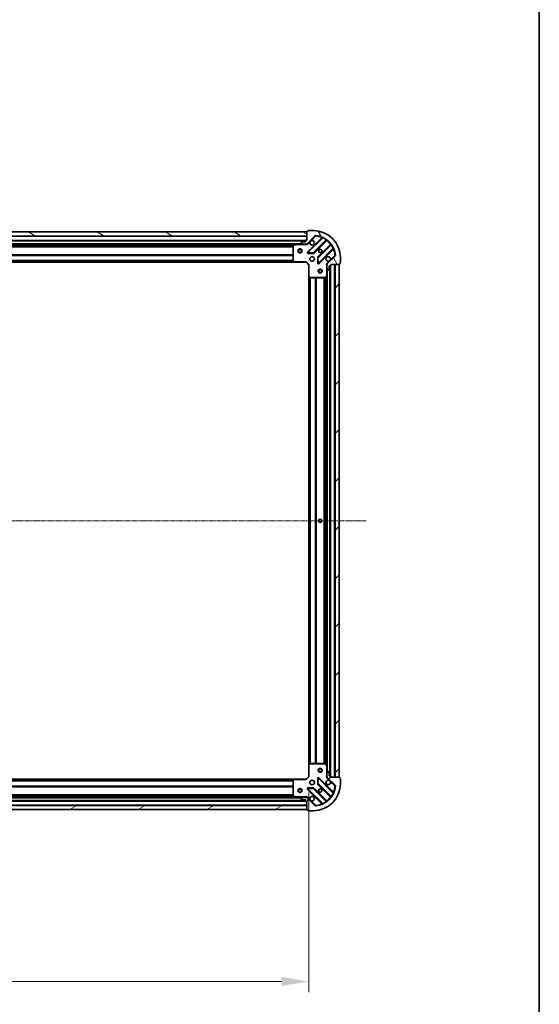
# Model space of a CAD drawing. Units: millimetres. Extents: x 0 to 10086, y 0 to 2248.
# Drawn here: x 3013 to 3399, y 378 to 1108 of the extents above; entities that cross this region are included whole.
import ezdxf

# ---------------------------------------------------------------- set-up
doc = ezdxf.new("R2010")
doc.units = ezdxf.units.MM
doc.header["$LTSCALE"] = 0.666667
doc.linetypes.add('CHAIN', pattern=[0.3543, 0.2362, -0.0295, 0.0591, -0.0295])
doc.layers.get('Defpoints').update_dxf_attribs({"lineweight": 25})
for name, color, linetype, lineweight in [('Border (ISO)', 7, 'Continuous', 35), ('Centerline (ISO)', 131, 'Continuous', 18), ('Dimension (ISO)', 7, 'Continuous', 18), ('Dimension (ISO) @ 1', 7, 'Continuous', 18), ('Hatch (ISO)', 1, 'Continuous', 18), ('Visible (ISO)', 7, 'Continuous', 35), ('Visible Narrow (ISO)', 7, 'Continuous', 25)]:
    doc.layers.add(name, color=color, linetype=linetype, lineweight=lineweight)
doc.styles.add('Note Text (TK)', font='MS PGothic.ttf')
doc.dimstyles.new('Default - Method 1b (TK)', dxfattribs={"dimscale": 0.666667, "dimtxt": 2.5, "dimasz": 2.5, "dimexe": 1, "dimexo": 1.5, "dimgap": 1, "dimtad": 1, "dimtoh": 1, "dimrnd": 1e-08, "dimdsep": 46, "dimtxsty": 'Note Text (TK)', "dimcen": 0.09, "dimdle": 5, "dimclrd": 100, "dimclre": 100, "dimclrt": 7, "dimadec": 1, "dimazin": 1, "dimtfac": 1, "dimtmove": 0, "dimatfit": 3, "dimfxl": 1, "dimtolj": 1, "dimlwd": -1, "dimlwe": -1, "dimarcsym": 0})
pattern_1 = [(45, (154.667, -64), (-17.96051, 17.96051), [])]

# ---------------------------------------------------------------- blocks, each defined once
blk = doc.blocks.new('図面枠 tk図枠')
at = {"layer": 'Border (ISO)'}
blk.add_line((405.5, 289), (405.5, 8), dxfattribs=at)
blk = doc.blocks.new('*D32')
at = {"layer": 'Defpoints', "color": 0}
for p in [(2674.69, 547.23), (3227.69, 547.23), (3227.69, 395.23)]:
    blk.add_point(p, dxfattribs=at)
at = {"layer": 'Dimension (ISO)', "color": 100}
for p, q in [((2674.69, 535.23), (2674.69, 387.23)), ((3227.69, 535.23), (3227.69, 387.23)), ((2694.69, 395.23), (3207.69, 395.23))]:
    blk.add_line(p, q, dxfattribs=at)
for points in [[(2694.69, 398.56), (2694.69, 391.89), (2674.69, 395.23)], [(3207.69, 398.56), (3207.69, 391.89), (3227.69, 395.23)]]:
    blk.add_solid(points, dxfattribs=at)
at = {"layer": 'Dimension (ISO)', "color": 7, "insert": (2930.85, 413.23), "char_height": 20, "attachment_point": 4, "style": 'Note Text (TK)'}
blk.add_mtext('\\A1;553', dxfattribs=at)

msp = doc.modelspace()

# ---------------------------------------------------------------- hatches: boundary and pattern name
at = {"layer": 'Hatch (ISO)'}
h = msp.add_hatch(dxfattribs=at)
h.set_pattern_fill('ANSI31', color=256, scale=203.2, angle=105.00024554, style=0)
h.set_pattern_definition([(150.00025, (154.667, -64), (-12.6999, -21.9971), [])])
h.paths.add_polyline_path([(3226.19219, 950.72588), (2676.19219, 950.72588), (2676.19219, 947.72588), (3226.19219, 947.72588)])
h = msp.add_hatch(dxfattribs=at)
h.set_pattern_fill('ANSI31', color=256, scale=203.2, angle=75.00017538, style=0)
h.set_pattern_definition([(120.0002, (154.667, -64), (-21.997, -12.70007), [])])
edge = h.paths.add_edge_path()
edge.add_line((3226.19219, 944.72588), (3225.49219, 944.72588))
edge.add_ellipse((3225.49219, 944.42588), major_axis=(-0.3, 0), ratio=1, start_angle=270, end_angle=360)
edge.add_line((3225.19219, 944.42588), (3225.19219, 943.42588))
edge.add_line((3225.19219, 943.42588), (3222.49219, 943.42588))
edge.add_ellipse((3222.49219, 943.12588), major_axis=(-0.3, 0), ratio=1, start_angle=270, end_angle=360)
edge.add_line((3222.19219, 943.12588), (3222.19219, 942.93299))
edge.add_ellipse((3222.69219, 942.93299), major_axis=(0, -0.5), ratio=1, start_angle=270, end_angle=315)
edge.add_line((3222.33864, 942.57944), (3223.04574, 941.87233))
edge.add_ellipse((3223.3993, 942.22588), major_axis=(0.35355, -0.35355), ratio=1, start_angle=270, end_angle=315)
edge.add_line((3223.3993, 941.72588), (3225.77798, 941.72588))
edge.add_ellipse((3225.77798, 942.72588), major_axis=(1, 0), ratio=1, start_angle=270, end_angle=315)
edge.add_line((3226.48508, 942.01878), (3232.46307, 947.99676))
edge.add_ellipse((3232.81662, 947.64321), major_axis=(0.35355, 0.35355), ratio=1, start_angle=39.17289349, end_angle=90, ccw=False)
edge.add_ellipse((3231.19219, 931.72588), major_axis=(16.41474, -1.67519), ratio=1, start_angle=11.65421302, end_angle=90, ccw=False)
edge.add_ellipse((3247.10951, 933.35031), major_axis=(0.05076, -0.49742), ratio=1, start_angle=39.17289349, end_angle=90, ccw=False)
edge.add_line((3247.46307, 932.99676), (3241.48508, 927.01878))
edge.add_ellipse((3242.19219, 926.31167), major_axis=(-0.70711, -0.70711), ratio=1, start_angle=270, end_angle=315)
edge.add_line((3241.19219, 926.31167), (3241.19219, 923.93299))
edge.add_ellipse((3241.69219, 923.93299), major_axis=(0, -0.5), ratio=1, start_angle=270, end_angle=315)
edge.add_line((3241.33864, 923.57944), (3242.04574, 922.87233))
edge.add_ellipse((3242.3993, 923.22588), major_axis=(0.35355, -0.35355), ratio=1, start_angle=270, end_angle=315)
edge.add_line((3242.3993, 922.72588), (3242.59219, 922.72588))
edge.add_ellipse((3242.59219, 923.02588), major_axis=(0.3, 0), ratio=1, start_angle=270, end_angle=360)
edge.add_line((3242.89219, 923.02588), (3242.89219, 925.72588))
edge.add_line((3242.89219, 925.72588), (3243.89219, 925.72588))
edge.add_ellipse((3243.89219, 926.02588), major_axis=(0.3, 0), ratio=1, start_angle=270, end_angle=360)
edge.add_line((3244.19219, 926.02588), (3244.19219, 926.72588))
edge.add_line((3244.19219, 926.72588), (3250.39219, 926.72588))
edge.add_ellipse((3250.39219, 927.02588), major_axis=(0.3, 0), ratio=1, start_angle=270, end_angle=360)
edge.add_line((3250.69219, 927.02588), (3250.69219, 927.72588))
edge.add_line((3250.69219, 927.72588), (3250.89219, 927.72588))
edge.add_ellipse((3250.89219, 928.02588), major_axis=(0.3, 0), ratio=1, start_angle=270, end_angle=360)
edge.add_line((3251.19219, 928.02588), (3251.19219, 931.72588))
edge.add_ellipse((3231.19219, 931.72588), major_axis=(0, 20), ratio=1, start_angle=270, end_angle=360)
edge.add_line((3231.19219, 951.72588), (3227.49219, 951.72588))
edge.add_ellipse((3227.49219, 951.42588), major_axis=(-0.3, 0), ratio=1, start_angle=270, end_angle=360)
edge.add_line((3227.19219, 951.42588), (3227.19219, 951.22588))
edge.add_line((3227.19219, 951.22588), (3226.49219, 951.22588))
edge.add_ellipse((3226.49219, 950.92588), major_axis=(-0.3, 0), ratio=1, start_angle=270, end_angle=360)
edge.add_line((3226.19219, 950.92588), (3226.19219, 944.72588))
h = msp.add_hatch(dxfattribs=at)
h.set_pattern_fill('ANSI31', color=256, scale=203.2, style=0)
h.set_pattern_definition(pattern_1)
h.paths.add_polyline_path([(3250.19219, 546.72588), (3250.19219, 926.72588), (3247.19219, 926.72588), (3247.19219, 546.72588)])
h = msp.add_hatch(dxfattribs=at)
h.set_pattern_fill('ANSI31', color=256, scale=203.2, style=0)
h.set_pattern_definition(pattern_1)
edge = h.paths.add_edge_path()
edge.add_line((3244.19219, 546.72588), (3244.19219, 547.42588))
edge.add_ellipse((3243.89219, 547.42588), major_axis=(0, 0.3), ratio=1, start_angle=270, end_angle=360)
edge.add_line((3243.89219, 547.72588), (3242.89219, 547.72588))
edge.add_line((3242.89219, 547.72588), (3242.89219, 550.42588))
edge.add_ellipse((3242.59219, 550.42588), major_axis=(0, 0.3), ratio=1, start_angle=270, end_angle=360)
edge.add_line((3242.59219, 550.72588), (3242.3993, 550.72588))
edge.add_ellipse((3242.3993, 550.22588), major_axis=(-0.5, 0), ratio=1, start_angle=270, end_angle=315)
edge.add_line((3242.04574, 550.57944), (3241.33864, 549.87233))
edge.add_ellipse((3241.69219, 549.51878), major_axis=(-0.35355, -0.35355), ratio=1, start_angle=270, end_angle=315)
edge.add_line((3241.19219, 549.51878), (3241.19219, 547.1401))
edge.add_ellipse((3242.19219, 547.1401), major_axis=(0, -1), ratio=1, start_angle=270, end_angle=315)
edge.add_line((3241.48508, 546.43299), (3247.46307, 540.45501))
edge.add_ellipse((3247.10951, 540.10145), major_axis=(0.35355, -0.35355), ratio=1, start_angle=39.17289349, end_angle=90, ccw=False)
edge.add_ellipse((3231.19219, 541.72588), major_axis=(-1.67519, -16.41474), ratio=1, start_angle=11.65421302, end_angle=90, ccw=False)
edge.add_ellipse((3232.81662, 525.80856), major_axis=(-0.49742, -0.05076), ratio=1, start_angle=39.17289349, end_angle=90, ccw=False)
edge.add_line((3232.46307, 525.45501), (3226.48508, 531.43299))
edge.add_ellipse((3225.77798, 530.72588), major_axis=(-0.70711, 0.70711), ratio=1, start_angle=270, end_angle=315)
edge.add_line((3225.77798, 531.72588), (3223.3993, 531.72588))
edge.add_ellipse((3223.3993, 531.22588), major_axis=(-0.5, 0), ratio=1, start_angle=270, end_angle=315)
edge.add_line((3223.04574, 531.57944), (3222.33864, 530.87233))
edge.add_ellipse((3222.69219, 530.51878), major_axis=(-0.35355, -0.35355), ratio=1, start_angle=270, end_angle=315)
edge.add_line((3222.19219, 530.51878), (3222.19219, 530.32588))
edge.add_ellipse((3222.49219, 530.32588), major_axis=(0, -0.3), ratio=1, start_angle=270, end_angle=360)
edge.add_line((3222.49219, 530.02588), (3225.19219, 530.02588))
edge.add_line((3225.19219, 530.02588), (3225.19219, 529.02588))
edge.add_ellipse((3225.49219, 529.02588), major_axis=(0, -0.3), ratio=1, start_angle=270, end_angle=360)
edge.add_line((3225.49219, 528.72588), (3226.19219, 528.72588))
edge.add_line((3226.19219, 528.72588), (3226.19219, 522.52588))
edge.add_ellipse((3226.49219, 522.52588), major_axis=(0, -0.3), ratio=1, start_angle=270, end_angle=360)
edge.add_line((3226.49219, 522.22588), (3227.19219, 522.22588))
edge.add_line((3227.19219, 522.22588), (3227.19219, 522.02588))
edge.add_ellipse((3227.49219, 522.02588), major_axis=(0, -0.3), ratio=1, start_angle=270, end_angle=360)
edge.add_line((3227.49219, 521.72588), (3231.19219, 521.72588))
edge.add_ellipse((3231.19219, 541.72588), major_axis=(20, 0), ratio=1, start_angle=270, end_angle=360)
edge.add_line((3251.19219, 541.72588), (3251.19219, 545.42588))
edge.add_ellipse((3250.89219, 545.42588), major_axis=(0, 0.3), ratio=1, start_angle=270, end_angle=360)
edge.add_line((3250.89219, 545.72588), (3250.69219, 545.72588))
edge.add_line((3250.69219, 545.72588), (3250.69219, 546.42588))
edge.add_ellipse((3250.39219, 546.42588), major_axis=(0, 0.3), ratio=1, start_angle=270, end_angle=360)
edge.add_line((3250.39219, 546.72588), (3244.19219, 546.72588))
h = msp.add_hatch(dxfattribs=at)
h.set_pattern_fill('ANSI31', color=256, scale=203.2, angle=-14.99997778, style=0)
h.set_pattern_definition([(30, (154.667, -64), (-12.7, 21.99704), [])])
h.paths.add_polyline_path([(2676.19219, 522.72588), (3226.19219, 522.72588), (3226.19219, 525.72588), (2676.19219, 525.72588)])

# ---------------------------------------------------------------- linework, layer by layer
at = {"layer": 'Centerline (ISO)', "linetype": 'CHAIN', "ltscale": 23.990969}
msp.add_line((2632.19219, 736.72588), (3270.19219, 736.72588), dxfattribs=at)
at = {"layer": 'Visible (ISO)'}
for p, q in [((3226.19219, 950.72588), (2676.19219, 950.72588)), ((3226.19219, 950.92588), (3226.19219, 944.72588)), ((3226.19219, 947.72588), (3226.19219, 950.72588)), ((3227.19219, 951.22588), (3226.49219, 951.22588)), ((3227.19219, 951.42588), (3227.19219, 951.22588)), ((3231.19219, 951.72588), (3227.49219, 951.72588)), ((2676.19219, 947.72588), (3226.19219, 947.72588)), ((3225.19219, 944.22588), (2677.19219, 944.22588)), ((3218.26301, 941.72588), (2684.12137, 941.72588)), ((3218.12885, 941.69421), (3216.35803, 940.8088)), ((3223.3993, 941.72588), (3218.26301, 941.72588)), ((3222.19219, 943.12588), (3222.19219, 942.93299)), ((3222.33864, 942.57944), (3223.04574, 941.87233)), ((3225.19219, 943.42588), (3222.49219, 943.42588)), ((3223.3993, 941.72588), (3225.77798, 941.72588)), ((3225.19219, 944.42588), (3225.19219, 943.42588)), ((3226.19219, 944.72588), (3225.49219, 944.72588)), ((3226.19219, 941.72588), (3225.77798, 941.72588)), ((3226.19219, 941.8157), (3226.19219, 941.37562)), ((3226.48508, 942.01878), (3232.46307, 947.99676)), ((3237.70471, 946.4384), (3226.88137, 935.61506)), ((3231.23528, 935.01922), (3240.93471, 944.71866)), ((3244.18496, 941.46841), (3234.48553, 931.76897)), ((3216.19219, 940.54047), (3216.19219, 929.3441)), ((3227.08041, 935.10321), (3231.01006, 934.93164)), ((3235.08137, 927.41506), (3245.90471, 938.2384)), ((3217.25559, 928.22588), (2685.12879, 928.22588)), ((3216.27284, 929.13945), (3217.03623, 928.32123)), ((3217.25559, 928.22588), (3225.69219, 928.22588)), ((3225.69219, 928.22588), (3225.81645, 928.52588)), ((3225.69219, 928.22588), (3227.69219, 926.22588)), ((3234.39795, 931.54375), (3234.56952, 927.61411)), ((3247.46307, 932.99676), (3241.48508, 927.01878)), ((3250.69219, 927.02588), (3250.69219, 927.72588)), ((3250.69219, 927.72588), (3250.89219, 927.72588)), ((3251.19219, 928.02588), (3251.19219, 931.72588)), ((3227.99219, 926.35015), (3227.69219, 926.22588)), ((3227.69219, 926.22588), (3227.69219, 917.78928)), ((3241.28201, 926.72588), (3240.84192, 926.72588)), ((3241.19219, 926.31167), (3241.19219, 926.72588)), ((3241.19219, 926.31167), (3241.19219, 923.93299)), ((3241.19219, 918.7967), (3241.19219, 923.93299)), ((3241.33864, 923.57944), (3242.04574, 922.87233)), ((3242.3993, 922.72588), (3242.59219, 922.72588)), ((3242.89219, 923.02588), (3242.89219, 925.72588)), ((3242.89219, 925.72588), (3243.89219, 925.72588)), ((3243.69219, 547.72588), (3243.69219, 925.72588)), ((3244.19219, 926.02588), (3244.19219, 926.72588)), ((3244.19219, 926.72588), (3250.39219, 926.72588)), ((3250.19219, 926.72588), (3247.19219, 926.72588)), ((3247.19219, 926.72588), (3247.19219, 546.72588)), ((3250.19219, 546.72588), (3250.19219, 926.72588)), ((3227.69219, 555.66249), (3227.69219, 917.78928)), ((3227.78753, 917.56993), (3228.60575, 916.80653)), ((3228.81041, 916.72588), (3240.00678, 916.72588)), ((3240.27511, 916.89172), (3241.16052, 918.66254)), ((3241.19219, 554.65506), (3241.19219, 918.7967)), ((3227.69219, 555.66249), (3227.69219, 547.22588)), ((3228.60575, 556.64524), (3227.78753, 555.88184)), ((3240.00678, 556.72588), (3228.81041, 556.72588)), ((3241.16052, 554.78923), (3240.27511, 556.56005)), ((3241.19219, 549.51878), (3241.19219, 554.65506)), ((3241.19219, 549.51878), (3241.19219, 547.1401)), ((3242.04574, 550.57944), (3241.33864, 549.87233)), ((3242.59219, 550.72588), (3242.3993, 550.72588)), ((3242.89219, 547.72588), (3242.89219, 550.42588)), ((3243.89219, 547.72588), (3242.89219, 547.72588)), ((3244.19219, 546.72588), (3244.19219, 547.42588)), ((2685.12879, 545.22588), (3217.25559, 545.22588)), ((3216.19219, 544.10767), (3216.19219, 532.91129)), ((3217.03623, 545.13054), (3216.27284, 544.31232)), ((3225.69219, 545.22588), (3217.25559, 545.22588)), ((3227.69219, 547.22588), (3225.69219, 545.22588)), ((3225.81645, 544.92588), (3225.69219, 545.22588)), ((3227.69219, 547.22588), (3227.99219, 547.10162)), ((3234.56952, 545.83766), (3234.39795, 541.90801)), ((3234.48553, 541.6828), (3244.18496, 531.98336)), ((3245.90471, 535.21337), (3235.08137, 546.03671)), ((3241.28201, 546.72588), (3240.84192, 546.72588)), ((3241.19219, 546.72588), (3241.19219, 547.1401)), ((3241.48508, 546.43299), (3247.46307, 540.45501)), ((3250.39219, 546.72588), (3244.19219, 546.72588)), ((3247.19219, 546.72588), (3250.19219, 546.72588)), ((3250.69219, 545.72588), (3250.69219, 546.42588)), ((3250.89219, 545.72588), (3250.69219, 545.72588)), ((3251.19219, 541.72588), (3251.19219, 545.42588)), ((3226.88137, 537.83671), (3237.70471, 527.01337)), ((3231.01006, 538.52013), (3227.08041, 538.34855)), ((3240.93471, 528.73311), (3231.23528, 538.43254)), ((3226.19219, 525.72588), (2676.19219, 525.72588)), ((2677.19219, 529.22588), (3225.19219, 529.22588)), ((2684.12137, 531.72588), (3218.26301, 531.72588)), ((3216.35803, 532.64297), (3218.12885, 531.75756)), ((3218.26301, 531.72588), (3223.3993, 531.72588)), ((3222.19219, 530.51878), (3222.19219, 530.32588)), ((3223.04574, 531.57944), (3222.33864, 530.87233)), ((3222.49219, 530.02588), (3225.19219, 530.02588)), ((3225.77798, 531.72588), (3223.3993, 531.72588)), ((3225.19219, 530.02588), (3225.19219, 529.02588)), ((3225.49219, 528.72588), (3226.19219, 528.72588)), ((3225.77798, 531.72588), (3226.19219, 531.72588)), ((3226.19219, 531.63606), (3226.19219, 532.07615)), ((3226.19219, 528.72588), (3226.19219, 522.52588)), ((3226.19219, 522.72588), (3226.19219, 525.72588)), ((3232.46307, 525.45501), (3226.48508, 531.43299)), ((2676.19219, 522.72588), (3226.19219, 522.72588)), ((3226.49219, 522.22588), (3227.19219, 522.22588)), ((3227.19219, 522.22588), (3227.19219, 522.02588)), ((3227.49219, 521.72588), (3231.19219, 521.72588))]:
    msp.add_line(p, q, dxfattribs=at)
for centre, radius in [((3221.19219, 936.72588), 1.5), ((3221.19219, 936.72588), 1.19327), ((3236.19219, 936.72588), 1.2295), ((3236.19219, 936.72588), 1.2), ((3230.19219, 930.72588), 1.7), ((3236.19219, 921.72588), 1.5), ((3236.19219, 921.72588), 1.19327), ((3236.19219, 736.72588), 1.2295), ((3236.19219, 736.72588), 1.2), ((3236.19219, 551.72588), 1.5), ((3236.19219, 551.72588), 1.19328), ((3230.19219, 542.72588), 1.7), ((3221.19219, 536.72588), 1.5), ((3221.19219, 536.72588), 1.19328), ((3236.19219, 536.72588), 1.2295), ((3236.19219, 536.72588), 1.2)]:
    msp.add_circle(centre, radius, dxfattribs=at)
for centre, radius, start, end in [((3226.49219, 950.92588), 0.3, 90, 180), ((3227.49219, 951.42588), 0.3, 90, 180), ((3231.19219, 931.72588), 20, 0, 90), ((3218.26301, 941.42588), 0.3, 90, 116.56505118), ((3222.49219, 943.12588), 0.3, 90, 180), ((3222.69219, 942.93299), 0.5, 180, 225), ((3223.3993, 942.22588), 0.5, 225, 270), ((3225.49219, 944.42588), 0.3, 90, 180), ((3225.77798, 942.72588), 1, 270, 315), ((3230.19219, 942.72588), 1.7, 152.49982882, 117.50017118), ((3232.81662, 947.64321), 0.5, 84.17289349, 135), ((3231.19219, 931.72588), 16.5, 5.82710651, 84.17289349), ((3237.49257, 946.65053), 0.3, 315, 67.1131416), ((3241.14684, 944.50653), 0.3, 52.08550031, 135), ((3243.97283, 941.68054), 0.3, 315, 37.91449969), ((3216.49219, 940.54047), 0.3, 116.56505118, 180), ((3227.0935, 935.40293), 0.3, 135, 267.5), ((3231.02315, 935.23136), 0.3, 267.5, 315), ((3246.11684, 938.02627), 0.3, 22.8868584, 135), ((3216.49219, 929.3441), 0.3, 180, 223.01485721), ((3217.25559, 928.52588), 0.3, 223.01485721, 270), ((3234.69766, 931.55684), 0.3, 135, 182.5), ((3234.86923, 927.62719), 0.3, 182.5, 315), ((3242.19219, 930.72588), 1.7, 332.49982882, 297.50017118), ((3242.19219, 926.31167), 1, 135, 180), ((3247.10951, 933.35031), 0.5, 315, 5.82710651), ((3250.39219, 927.02588), 0.3, 270, 0), ((3250.89219, 928.02588), 0.3, 270, 0), ((3241.69219, 923.93299), 0.5, 180, 225), ((3242.3993, 923.22588), 0.5, 225, 270), ((3242.59219, 923.02588), 0.3, 270, 0), ((3243.89219, 926.02588), 0.3, 270, 0), ((3227.99219, 917.78928), 0.3, 180, 226.98514279), ((3228.81041, 917.02588), 0.3, 226.98514279, 270), ((3240.00678, 917.02588), 0.3, 270, 333.43494882), ((3240.89219, 918.7967), 0.3, 333.43494882, 0), ((3227.99219, 555.66249), 0.3, 133.01485721, 180), ((3228.81041, 556.42588), 0.3, 90, 133.01485721), ((3240.00678, 556.42588), 0.3, 26.56505118, 90), ((3240.89219, 554.65506), 0.3, 0, 26.56505118), ((3241.69219, 549.51878), 0.5, 135, 180), ((3242.3993, 550.22588), 0.5, 90, 135), ((3242.59219, 550.42588), 0.3, 0, 90), ((3243.89219, 547.42588), 0.3, 0, 90), ((3216.49219, 544.10767), 0.3, 136.98514279, 180), ((3217.25559, 544.92588), 0.3, 90, 136.98514279), ((3231.19219, 541.72588), 20, 270, 0), ((3231.19219, 541.72588), 16.5, 275.82710651, 354.17289349), ((3234.69766, 541.89493), 0.3, 177.5, 225), ((3234.86923, 545.82457), 0.3, 45, 177.5), ((3242.19219, 542.72588), 1.7, 62.49982882, 27.50017118), ((3242.19219, 547.1401), 1, 180, 225), ((3247.10951, 540.10145), 0.5, 354.17289349, 45), ((3250.39219, 546.42588), 0.3, 0, 90), ((3250.89219, 545.42588), 0.3, 0, 90), ((3216.49219, 532.91129), 0.3, 180, 243.43494882), ((3227.0935, 538.04884), 0.3, 92.5, 225), ((3231.02315, 538.22041), 0.3, 45, 92.5), ((3246.11684, 535.4255), 0.3, 225, 337.1131416), ((3218.26301, 532.02588), 0.3, 243.43494882, 270), ((3222.69219, 530.51878), 0.5, 135, 180), ((3222.49219, 530.32588), 0.3, 180, 270), ((3223.3993, 531.22588), 0.5, 90, 135), ((3225.49219, 529.02588), 0.3, 180, 270), ((3225.77798, 530.72588), 1, 45, 90), ((3230.19219, 530.72588), 1.7, 242.49982882, 207.50017118), ((3232.81662, 525.80856), 0.5, 225, 275.82710651), ((3237.49257, 526.80123), 0.3, 292.8868584, 45), ((3241.14684, 528.94524), 0.3, 225, 307.91449969), ((3243.97283, 531.77123), 0.3, 322.08550031, 45), ((3226.49219, 522.52588), 0.3, 180, 270), ((3227.49219, 522.02588), 0.3, 180, 270)]:
    msp.add_arc(centre, radius, start, end, dxfattribs=at)
for points in [[(3228.68427, 943.51086), (3228.76528, 943.66537), (3228.87126, 943.80912), (3229.10895, 944.04681), (3229.25271, 944.15279), (3229.40721, 944.2338)], [(3243.70011, 929.94091), (3243.6191, 929.7864), (3243.51312, 929.64265), (3243.27542, 929.40496), (3243.13167, 929.29897), (3242.97717, 929.21797)], [(3242.97717, 544.2338), (3243.13167, 544.15279), (3243.27542, 544.04681), (3243.51312, 543.80912), (3243.6191, 543.66537), (3243.70011, 543.51086)], [(3229.40721, 529.21797), (3229.25271, 529.29897), (3229.10895, 529.40496), (3228.87126, 529.64265), (3228.76528, 529.7864), (3228.68427, 529.94091)]]:
    msp.add_open_spline(points, degree=3, knots=[0.2789125936, 0.2789125936, 0.2789125936, 0.2789125936, 0.3293346962, 0.3293346962, 0.3797567988, 0.3797567988, 0.3797567988, 0.3797567988], dxfattribs=at)
at = {"layer": 'Visible Narrow (ISO)'}
for p, q in [((3226.19219, 947.42588), (2676.19219, 947.42588)), ((3225.20935, 944.52588), (2677.17503, 944.52588)), ((3225.19219, 943.92588), (2677.19219, 943.92588)), ((3222.89219, 942.02588), (2679.49219, 942.02588)), ((3217.59219, 941.42588), (2684.79219, 941.42588)), ((3216.49219, 940.54047), (3218.26301, 941.42588)), ((3218.26301, 941.42588), (3218.12885, 941.69421)), ((3218.26301, 941.72588), (3218.26301, 941.42588)), ((3218.26301, 941.42588), (3225.02964, 941.42588)), ((3225.02964, 941.72588), (3225.02964, 941.42588)), ((3226.83864, 941.66522), (3226.48508, 942.01878)), ((3237.33977, 946.49772), (3226.66923, 935.82719)), ((3226.83864, 941.66522), (3228.68427, 943.51086)), ((3227.0935, 935.40293), (3238.0795, 946.38893)), ((3229.40721, 944.2338), (3232.81662, 947.64321)), ((3240.66176, 944.86998), (3231.02315, 935.23136)), ((3231.44741, 934.80709), (3241.00432, 944.364)), ((3232.46307, 947.99676), (3232.81662, 947.64321)), ((3232.81662, 947.64321), (3232.86738, 948.14062)), ((3243.83031, 941.53801), (3234.2734, 931.9811)), ((3237.5519, 946.28559), (3237.33977, 946.49772)), ((3238.20704, 946.66047), (3238.0795, 946.38893)), ((3240.66176, 944.86998), (3240.83713, 945.11338)), ((3240.79219, 944.57614), (3241.00432, 944.364)), ((3244.04244, 941.32588), (3243.83031, 941.53801)), ((3216.19818, 940.60015), (2686.18619, 940.60015)), ((3216.19219, 940.38802), (2686.19219, 940.38802)), ((3216.19219, 939.76375), (2686.19219, 939.76375)), ((3216.19219, 939.55162), (2686.19219, 939.55162)), ((3216.49219, 940.54047), (3216.19219, 940.54047)), ((3216.35803, 940.8088), (3216.49219, 940.54047)), ((3216.49219, 929.3441), (3216.49219, 940.54047)), ((3226.66923, 935.82719), (3226.88137, 935.61506)), ((3226.88137, 935.61506), (3227.0935, 935.40293)), ((3227.08041, 935.10321), (3227.06733, 934.8035)), ((3227.06733, 934.8035), (3230.99697, 934.63193)), ((3227.0935, 935.40293), (3227.08041, 935.10321)), ((3231.02315, 935.23136), (3227.0935, 935.40293)), ((3230.99697, 934.63193), (3231.01006, 934.93164)), ((3231.01006, 934.93164), (3231.02315, 935.23136)), ((3231.02315, 935.23136), (3231.23528, 935.01922)), ((3231.23528, 935.01922), (3231.44741, 934.80709)), ((3234.69766, 931.55684), (3244.33628, 941.19546)), ((3245.85524, 938.61319), (3234.86923, 927.62719)), ((3235.2935, 927.20293), (3245.96403, 937.87346)), ((3244.57969, 941.37082), (3244.33628, 941.19546)), ((3245.7519, 938.08559), (3245.96403, 937.87346)), ((3245.85524, 938.61319), (3246.12677, 938.74074)), ((3216.84529, 928.52588), (2685.53909, 928.52588)), ((3216.49473, 928.90162), (2685.88965, 928.90162)), ((3216.29681, 929.11375), (2686.08757, 929.11375)), ((3216.19219, 933.90015), (2686.19219, 933.90015)), ((3216.19219, 933.68802), (2686.19219, 933.68802)), ((3216.19219, 933.36375), (2686.19219, 933.36375)), ((3216.19219, 933.15162), (2686.19219, 933.15162)), ((3216.19219, 929.65015), (2686.19219, 929.65015)), ((3216.19219, 929.43802), (2686.19219, 929.43802)), ((3216.19219, 929.3441), (3216.49219, 929.3441)), ((3216.49219, 929.3441), (3216.27284, 929.13945)), ((3217.25559, 928.52588), (3216.49219, 929.3441)), ((3217.03623, 928.32123), (3217.25559, 928.52588)), ((3225.81645, 928.52588), (3217.25559, 928.52588)), ((3217.25559, 928.52588), (3217.25559, 928.22588)), ((3225.81645, 928.52588), (3227.99219, 926.35015)), ((3234.39795, 931.54375), (3234.09823, 931.53067)), ((3234.09823, 931.53067), (3234.2698, 927.60102)), ((3234.2698, 927.60102), (3234.56952, 927.61411)), ((3234.2734, 931.9811), (3234.48553, 931.76897)), ((3234.69766, 931.55684), (3234.39795, 931.54375)), ((3234.48553, 931.76897), (3234.69766, 931.55684)), ((3234.56952, 927.61411), (3234.86923, 927.62719)), ((3234.86923, 927.62719), (3234.69766, 931.55684)), ((3234.86923, 927.62719), (3235.08137, 927.41506)), ((3235.08137, 927.41506), (3235.2935, 927.20293)), ((3242.97717, 929.21797), (3241.13153, 927.37233)), ((3241.13153, 927.37233), (3241.48508, 927.01878)), ((3247.10951, 933.35031), (3243.70011, 929.94091)), ((3247.60693, 933.40108), (3247.10951, 933.35031)), ((3247.10951, 933.35031), (3247.46307, 932.99676)), ((3227.99219, 917.78928), (3227.99219, 926.35015)), ((3240.89219, 925.56334), (3240.89219, 918.7967)), ((3241.19219, 925.56334), (3240.89219, 925.56334)), ((3241.49219, 550.02588), (3241.49219, 923.42588)), ((3243.39219, 547.72588), (3243.39219, 925.72588)), ((3243.99219, 547.70873), (3243.99219, 925.74304)), ((3246.89219, 546.72588), (3246.89219, 926.72588)), ((3227.69219, 917.78928), (3227.99219, 917.78928)), ((3227.99219, 917.78928), (3227.78753, 917.56993)), ((3228.81041, 917.02588), (3227.99219, 917.78928)), ((3227.99219, 556.07278), (3227.99219, 917.37898)), ((3228.36793, 556.42335), (3228.36793, 917.02842)), ((3228.58006, 556.62126), (3228.58006, 916.8305)), ((3228.60575, 916.80653), (3228.81041, 917.02588)), ((3240.00678, 917.02588), (3228.81041, 917.02588)), ((3228.81041, 917.02588), (3228.81041, 916.72588)), ((3228.90432, 556.72588), (3228.90432, 916.72588)), ((3229.11645, 556.72588), (3229.11645, 916.72588)), ((3232.61793, 556.72588), (3232.61793, 916.72588)), ((3232.83006, 556.72588), (3232.83006, 916.72588)), ((3233.15432, 556.72588), (3233.15432, 916.72588)), ((3233.36645, 556.72588), (3233.36645, 916.72588)), ((3239.01793, 556.72588), (3239.01793, 916.72588)), ((3239.23006, 556.72588), (3239.23006, 916.72588)), ((3239.85432, 556.72588), (3239.85432, 916.72588)), ((3240.89219, 918.7967), (3240.00678, 917.02588)), ((3240.00678, 917.02588), (3240.27511, 916.89172)), ((3240.00678, 916.72588), (3240.00678, 917.02588)), ((3240.06645, 556.71989), (3240.06645, 916.73188)), ((3241.16052, 918.66254), (3240.89219, 918.7967)), ((3240.89219, 918.7967), (3241.19219, 918.7967)), ((3240.89219, 555.32588), (3240.89219, 918.12588)), ((3227.99219, 555.66249), (3227.69219, 555.66249)), ((3227.78753, 555.88184), (3227.99219, 555.66249)), ((3227.99219, 555.66249), (3228.81041, 556.42588)), ((3227.99219, 547.10162), (3227.99219, 555.66249)), ((3228.81041, 556.42588), (3228.60575, 556.64524)), ((3228.81041, 556.72588), (3228.81041, 556.42588)), ((3228.81041, 556.42588), (3240.00678, 556.42588)), ((3240.00678, 556.42588), (3240.00678, 556.72588)), ((3240.27511, 556.56005), (3240.00678, 556.42588)), ((3240.00678, 556.42588), (3240.89219, 554.65506)), ((3240.89219, 554.65506), (3241.16052, 554.78923)), ((3240.89219, 554.65506), (3240.89219, 547.88843)), ((3241.19219, 554.65506), (3240.89219, 554.65506)), ((3241.19219, 547.88843), (3240.89219, 547.88843)), ((2685.53909, 544.92588), (3216.84529, 544.92588)), ((2685.88965, 544.55015), (3216.49473, 544.55015)), ((2686.08757, 544.33802), (3216.29681, 544.33802)), ((2686.19219, 544.01375), (3216.19219, 544.01375)), ((2686.19219, 543.80162), (3216.19219, 543.80162)), ((2686.19219, 540.30015), (3216.19219, 540.30015)), ((2686.19219, 540.08802), (3216.19219, 540.08802)), ((3216.49219, 544.10767), (3216.19219, 544.10767)), ((3216.27284, 544.31232), (3216.49219, 544.10767)), ((3216.49219, 544.10767), (3217.25559, 544.92588)), ((3216.49219, 532.91129), (3216.49219, 544.10767)), ((3217.25559, 544.92588), (3217.03623, 545.13054)), ((3217.25559, 545.22588), (3217.25559, 544.92588)), ((3217.25559, 544.92588), (3225.81645, 544.92588)), ((3227.99219, 547.10162), (3225.81645, 544.92588)), ((3234.2698, 545.85075), (3234.09823, 541.9211)), ((3234.09823, 541.9211), (3234.39795, 541.90801)), ((3234.56952, 545.83766), (3234.2698, 545.85075)), ((3234.48553, 541.6828), (3234.2734, 541.47066)), ((3234.2734, 541.47066), (3243.83031, 531.91375)), ((3234.39795, 541.90801), (3234.69766, 541.89493)), ((3234.69766, 541.89493), (3234.48553, 541.6828)), ((3234.86923, 545.82457), (3234.56952, 545.83766)), ((3234.69766, 541.89493), (3234.86923, 545.82457)), ((3244.33628, 532.25631), (3234.69766, 541.89493)), ((3235.08137, 546.03671), (3234.86923, 545.82457)), ((3234.86923, 545.82457), (3245.85524, 534.83857)), ((3235.2935, 546.24884), (3235.08137, 546.03671)), ((3245.96403, 535.57831), (3235.2935, 546.24884)), ((3241.13153, 546.07944), (3241.48508, 546.43299)), ((3241.13153, 546.07944), (3242.97717, 544.2338)), ((3243.70011, 543.51086), (3247.10951, 540.10145)), ((3247.46307, 540.45501), (3247.10951, 540.10145)), ((3247.10951, 540.10145), (3247.60693, 540.05069)), ((2686.18619, 532.85162), (3216.19818, 532.85162)), ((2686.19219, 539.76375), (3216.19219, 539.76375)), ((2686.19219, 539.55162), (3216.19219, 539.55162)), ((2686.19219, 533.90015), (3216.19219, 533.90015)), ((2686.19219, 533.68802), (3216.19219, 533.68802)), ((2686.19219, 533.06375), (3216.19219, 533.06375)), ((3216.19219, 532.91129), (3216.49219, 532.91129)), ((3216.49219, 532.91129), (3216.35803, 532.64297)), ((3218.26301, 532.02588), (3216.49219, 532.91129)), ((3226.88137, 537.83671), (3226.66923, 537.62457)), ((3226.66923, 537.62457), (3237.33977, 526.95404)), ((3227.0935, 538.04884), (3226.88137, 537.83671)), ((3230.99697, 538.81984), (3227.06733, 538.64827)), ((3227.06733, 538.64827), (3227.08041, 538.34855)), ((3227.08041, 538.34855), (3227.0935, 538.04884)), ((3227.0935, 538.04884), (3231.02315, 538.22041)), ((3238.0795, 527.06284), (3227.0935, 538.04884)), ((3231.01006, 538.52013), (3230.99697, 538.81984)), ((3231.02315, 538.22041), (3231.01006, 538.52013)), ((3231.23528, 538.43254), (3231.02315, 538.22041)), ((3231.02315, 538.22041), (3240.66176, 528.58179)), ((3231.44741, 538.64468), (3231.23528, 538.43254)), ((3241.00432, 529.08776), (3231.44741, 538.64468)), ((3245.7519, 535.36617), (3245.96403, 535.57831)), ((3246.12677, 534.71103), (3245.85524, 534.83857)), ((2676.19219, 526.02588), (3226.19219, 526.02588)), ((2677.17503, 528.92588), (3225.20935, 528.92588)), ((2677.19219, 529.52588), (3225.19219, 529.52588)), ((2679.49219, 531.42588), (3222.89219, 531.42588)), ((2684.79219, 532.02588), (3217.59219, 532.02588)), ((3218.12885, 531.75756), (3218.26301, 532.02588)), ((3225.02964, 532.02588), (3218.26301, 532.02588)), ((3218.26301, 532.02588), (3218.26301, 531.72588)), ((3225.02964, 531.72588), (3225.02964, 532.02588)), ((3226.83864, 531.78654), (3226.48508, 531.43299)), ((3228.68427, 529.94091), (3226.83864, 531.78654)), ((3232.81662, 525.80856), (3229.40721, 529.21797)), ((3232.81662, 525.80856), (3232.46307, 525.45501)), ((3232.86738, 525.31114), (3232.81662, 525.80856)), ((3237.5519, 527.16617), (3237.33977, 526.95404)), ((3238.0795, 527.06284), (3238.20704, 526.7913)), ((3240.83713, 528.33838), (3240.66176, 528.58179)), ((3240.79219, 528.87563), (3241.00432, 529.08776)), ((3244.04244, 532.12588), (3243.83031, 531.91375)), ((3244.33628, 532.25631), (3244.57969, 532.08095))]:
    msp.add_line(p, q, dxfattribs=at)
for centre, radius, start, end in [((3225.77798, 942.72588), 1.5, 240.07356513, 315), ((3231.19219, 931.72588), 16, 67.40445268, 84.17289349), ((3231.19219, 931.72588), 16.2, 54.22938203, 64.84030653), ((3231.19219, 931.72588), 16, 37.82546802, 52.17453198), ((3227.0935, 935.40293), 0.6, 135, 267.5), ((3231.02315, 935.23136), 0.6, 267.5, 315), ((3231.19219, 931.72588), 16.2, 25.15969347, 35.77061797), ((3231.19219, 931.72588), 16, 5.82710651, 22.59554732), ((3234.69766, 931.55684), 0.6, 135, 182.5), ((3234.86923, 927.62719), 0.6, 182.5, 315), ((3242.19219, 926.31167), 1.5, 135, 209.92643487), ((3242.19219, 547.1401), 1.5, 150.07356513, 225), ((3234.69766, 541.89493), 0.6, 177.5, 225), ((3234.86923, 545.82457), 0.6, 45, 177.5), ((3231.19219, 541.72588), 16, 337.40445268, 354.17289349), ((3227.0935, 538.04884), 0.6, 92.5, 225), ((3231.02315, 538.22041), 0.6, 45, 92.5), ((3231.19219, 541.72588), 16.2, 324.22938203, 334.84030653), ((3225.77798, 530.72588), 1.5, 45, 119.92643487), ((3231.19219, 541.72588), 16, 275.82710651, 292.59554732), ((3231.19219, 541.72588), 16.2, 295.15969347, 305.77061797), ((3231.19219, 541.72588), 16, 307.82546802, 322.17453198)]:
    msp.add_arc(centre, radius, start, end, dxfattribs=at)
for points, knots in [([(3225.02964, 941.42588), (3225.18033, 941.39894), (3225.45248, 941.35732), (3225.86065, 941.34577), (3226.08635, 941.36339), (3226.19219, 941.37562)], [0, 0, 0, 0, 0.0498592361, 0.0830987269, 0.1147938449, 0.1147938449, 0.1147938449, 0.1147938449]), ([(3237.60925, 946.92691), (3237.60925, 946.92691), (3237.58892, 946.89476), (3237.49481, 946.74551), (3237.39768, 946.59055), (3237.33977, 946.49772)], [-0.03269390858, -0.03269390858, -0.03269390858, -0.03269390858, -0.02335279185, -0.01401167511, 0, 0, 0, 0]), ([(3237.70471, 946.4384), (3237.70471, 946.4384), (3237.7231, 946.43647), (3237.83747, 946.42413), (3237.9864, 946.40398), (3238.0795, 946.38893)], [0, 0, 0, 0, 0.02090687125, 0.04878269958, 0.09756539915, 0.09756539915, 0.09756539915, 0.09756539915]), ([(3245.85524, 938.61319), (3245.87029, 938.52009), (3245.8886, 938.38487), (3245.90214, 938.26345), (3245.90471, 938.2384), (3245.90471, 938.2384)], [0, 0, 0, 0, 0.04878206174, 0.06968865963, 0.09756412348, 0.09756412348, 0.09756412348, 0.09756412348]), ([(3245.96403, 937.87346), (3246.05686, 937.93137), (3246.21181, 938.0285), (3246.36107, 938.12262), (3246.39322, 938.14294), (3246.39322, 938.14294)], [-0.03269432902, -0.03269432902, -0.03269432902, -0.03269432902, -0.01868247373, -0.00934123686, 0, 0, 0, 0]), ([(3240.84192, 926.72588), (3240.82969, 926.62004), (3240.81208, 926.39434), (3240.82363, 925.98617), (3240.86524, 925.71402), (3240.89219, 925.56334)], [-0.1147938449, -0.1147938449, -0.1147938449, -0.1147938449, -0.0830987269, -0.0498592361, 0, 0, 0, 0]), ([(3240.89219, 547.88843), (3240.86524, 547.73774), (3240.82363, 547.46559), (3240.81208, 547.05743), (3240.82969, 546.83172), (3240.84192, 546.72589)], [0, 0, 0, 0, 0.0498592361, 0.0830987269, 0.1147938449, 0.1147938449, 0.1147938449, 0.1147938449]), ([(3245.90471, 535.21337), (3245.90471, 535.21337), (3245.90278, 535.19497), (3245.89043, 535.0806), (3245.87029, 534.93168), (3245.85524, 534.83857)], [0, 0, 0, 0, 0.02090687125, 0.04878269958, 0.09756539915, 0.09756539915, 0.09756539915, 0.09756539915]), ([(3246.39322, 535.30882), (3246.39322, 535.30882), (3246.36107, 535.32915), (3246.21181, 535.42326), (3246.05685, 535.52039), (3245.96403, 535.57831)], [-0.03269390858, -0.03269390858, -0.03269390858, -0.03269390858, -0.02335279185, -0.01401167511, 0, 0, 0, 0]), ([(3226.19219, 532.07615), (3226.08635, 532.08838), (3225.86065, 532.106), (3225.45248, 532.09445), (3225.18033, 532.05283), (3225.02964, 532.02588)], [-0.1147938449, -0.1147938449, -0.1147938449, -0.1147938449, -0.0830987269, -0.0498592361, 0, 0, 0, 0]), ([(3237.33977, 526.95404), (3237.39768, 526.86122), (3237.49481, 526.70626), (3237.58892, 526.55701), (3237.60925, 526.52485), (3237.60925, 526.52485)], [-0.03269432902, -0.03269432902, -0.03269432902, -0.03269432902, -0.01868247373, -0.00934123686, 0, 0, 0, 0]), ([(3238.0795, 527.06284), (3237.9864, 527.04778), (3237.85118, 527.02947), (3237.72975, 527.01593), (3237.70471, 527.01337), (3237.70471, 527.01337)], [0, 0, 0, 0, 0.04878206174, 0.06968865963, 0.09756412348, 0.09756412348, 0.09756412348, 0.09756412348])]:
    msp.add_open_spline(points, degree=3, knots=knots, dxfattribs=at)
for points in [[(3240.66176, 944.86998), (3240.73478, 944.83278), (3240.8769, 944.7543), (3240.93471, 944.71866), (3240.93471, 944.71866)], [(3241.00432, 944.364), (3241.08946, 944.46296), (3241.25939, 944.66011), (3241.33119, 944.74321), (3241.33119, 944.74321)], [(3244.20951, 941.86488), (3244.20951, 941.86488), (3244.12642, 941.79309), (3243.92927, 941.62316), (3243.83031, 941.53801)], [(3244.18496, 941.46841), (3244.18496, 941.46841), (3244.22061, 941.41059), (3244.29908, 941.26848), (3244.33628, 941.19546)], [(3240.93471, 528.73311), (3240.93471, 528.73311), (3240.87689, 528.69747), (3240.73478, 528.61899), (3240.66176, 528.58179)], [(3241.33119, 528.70856), (3241.33119, 528.70856), (3241.25939, 528.79165), (3241.08946, 528.98881), (3241.00432, 529.08776)], [(3243.83031, 531.91375), (3243.92927, 531.82861), (3244.12641, 531.65869), (3244.20951, 531.58688), (3244.20951, 531.58688)], [(3244.33628, 532.25631), (3244.29908, 532.18329), (3244.2206, 532.04118), (3244.18496, 531.98336), (3244.18496, 531.98336)]]:
    msp.add_open_spline(points, degree=3, dxfattribs=at)

# ---------------------------------------------------------------- block references
at = {"xscale": 8, "yscale": 8, "zscale": 8}
msp.add_blockref('図面枠 tk図枠', (154.66667, -64), dxfattribs=at)

# ---------------------------------------------------------------- dimensions: what is measured, and where the dimension line sits
at = {"layer": 'Dimension (ISO) @ 1', "color": 100}
dim = msp.add_linear_dim(base=(3227.69219, 395.22588), p1=(2674.69219, 547.22588), p2=(3227.69219, 547.22588), dimstyle='Default - Method 1b (TK)', override={"dimscale": 1, "dimtxt": 20, "dimasz": 20, "dimexe": 8, "dimexo": 12, "dimgap": 8, "dimdec": 2, "dimcen": 0.72, "dimtol": 0, "dimlim": 0, "dimtp": 0, "dimtm": 0, "dimtdec": 2, "dimtix": 0, "dimtofl": 0, "dimtmove": 0, "dimatfit": 1}, dxfattribs=at)
dim.commit()
dim.dimension.update_dxf_attribs({"geometry": '*D32', "text_midpoint": (2951.19219, 395.22588), "dimtype": 128})

doc.saveas('drawing.dxf')
